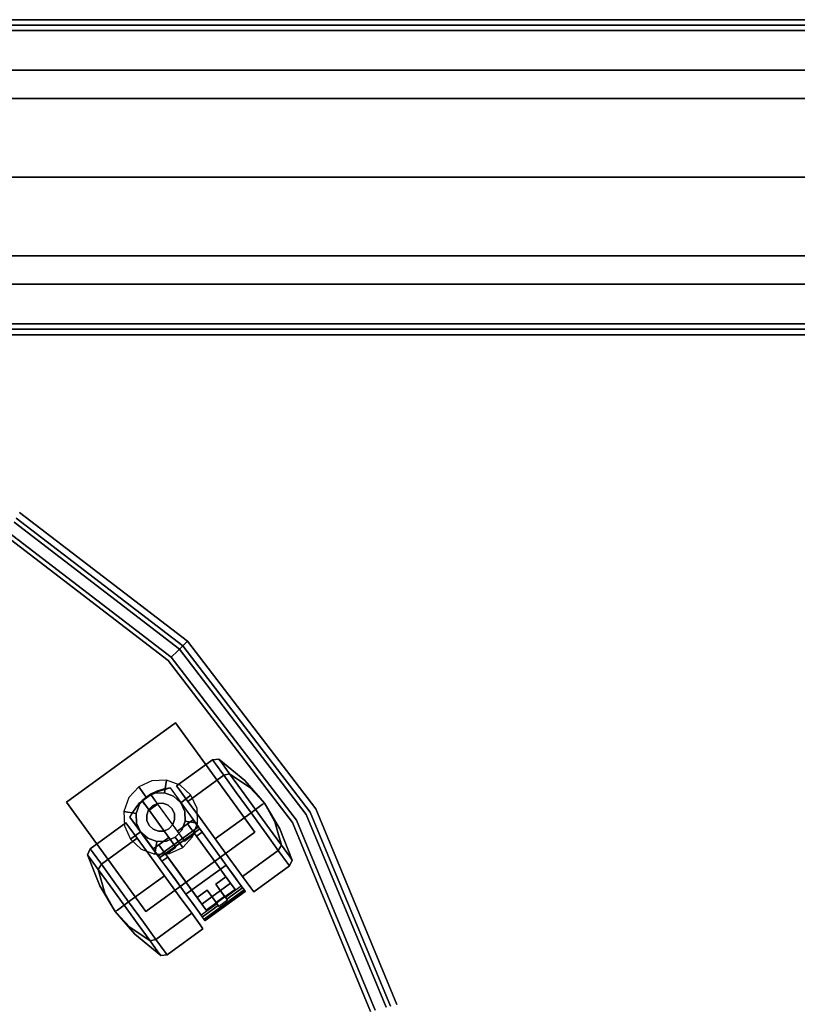
# Model space of a CAD drawing. Extents: x 0 to 194, y -3 to 287.
# Drawn here: x 115 to 124, y 276 to 287 of the extents above; entities that cross this region are included whole.
import ezdxf

# ---------------------------------------------------------------- set-up
doc = ezdxf.new("R2010")
doc.units = 0
doc.header["$LTSCALE"] = 30
doc.header["$MEASUREMENT"] = 0
for name, color, linetype in [('1', 4, 'CONTINUOUS'), ('AFUCH-3-CTBK', 19, 'CONTINUOUS'), ('AFUCH-3-CTSS', 4, 'CONTINUOUS'), ('AFUCH-3-SIFB', 5, 'CONTINUOUS'), ('AFUCH-3-TPLM', 10, 'CONTINUOUS'), ('AFUCH-3-TPLW', 15, 'CONTINUOUS'), ('AFUPN-3-CPPT', 4, 'CONTINUOUS'), ('AFUPN-3-RLBK', 19, 'CONTINUOUS'), ('AFUPN-3-RWPT', 4, 'CONTINUOUS'), ('AFUPN-3-TLFB1', 5, 'CONTINUOUS'), ('AFUPN-3-TLFB2', 5, 'CONTINUOUS')]:
    doc.layers.add(name, color=color, linetype=linetype)

# ---------------------------------------------------------------- blocks, each defined once
blk = doc.blocks.new('UH4848M0')
at = {"layer": 'AFUPN-3-CPPT'}
for points in [[(0, 0, 48), (48, 0, 48), (48, 3.5, 48), (0, 3.5, 48)], [(0, 3.5, 48), (48, 3.5, 48), (48, 3.5, 47.5), (0, 3.5, 47.5)], [(0, 3.5, 47.5), (48, 3.5, 47.5), (48, 0, 47.5), (0, 0, 47.5)], [(0, 0, 47.5), (48, 0, 47.5), (48, 0, 48), (0, 0, 48)]]:
    blk.add_3dface(points, dxfattribs=at)
at = {"layer": 'AFUPN-3-RLBK'}
for points in [[(48, 2.625, 5.6), (0, 2.625, 5.6), (0, 2.625, 7.6), (48, 2.625, 7.6)], [(0, 2.625, 46.2), (48, 2.625, 46.2), (48, 2.625, 47.5), (0, 2.625, 47.5)], [(3.5, 0.875, 5.7), (44.5, 0.875, 5.7), (44.5, 2.625, 5.7), (3.5, 2.625, 5.7)], [(3.5, 0.875, 46.2), (44.5, 0.875, 46.2), (44.5, 2.625, 46.2), (3.5, 2.625, 46.2)], [(0, 0.875, 5.6), (48, 0.875, 5.6), (48, 0.875, 7.6), (0, 0.875, 7.6)], [(0, 0.875, 46.2), (48, 0.875, 46.2), (48, 0.875, 47.5), (0, 0.875, 47.5)]]:
    blk.add_3dface(points, dxfattribs=at)
at = {"layer": 'AFUPN-3-RWPT'}
for points in [[(47.94, 3.5, 0.75), (0.06, 3.5, 0.75), (0.06, 3.5, 5.6), (47.94, 3.5, 5.6)], [(47.94, 3.5, 5.6), (0.06, 3.5, 5.6), (0.06, 1.75, 5.6), (47.94, 1.75, 5.6)], [(0.06, 0, 5.6), (47.94, 0, 5.6), (47.94, 1.75, 5.6), (0.06, 1.75, 5.6)], [(0.06, 0, 0.75), (47.94, 0, 0.75), (47.94, 0, 5.6), (0.06, 0, 5.6)]]:
    blk.add_3dface(points, dxfattribs=at)
at = {"layer": 'AFUPN-3-TLFB1'}
for points in [[(47.815, 3.44, 47.44), (0.185, 3.44, 47.44), (0.125, 3.38, 47.5), (47.875, 3.38, 47.5)], [(47.875, 3.38, 5.688), (0.125, 3.38, 5.688), (0.185, 3.44, 5.747), (47.815, 3.44, 5.747)], [(47.815, 3.44, 5.747), (0.185, 3.44, 5.747), (0.185, 3.44, 47.44), (47.815, 3.44, 47.44)], [(47.875, 3.38, 47.5), (0.125, 3.38, 47.5), (0.125, 2.94, 47.5), (47.875, 2.94, 47.5)], [(47.875, 3.38, 5.688), (47.875, 2.94, 5.688), (0.125, 2.94, 5.688), (0.125, 3.38, 5.688)]]:
    blk.add_3dface(points, dxfattribs=at)
at = {"layer": 'AFUPN-3-TLFB2'}
for points in [[(0.125, 0.12, 47.5), (47.875, 0.12, 47.5), (47.875, 0.56, 47.5), (0.125, 0.56, 47.5)], [(0.125, 0.12, 5.688), (0.125, 0.56, 5.688), (47.875, 0.56, 5.688), (47.875, 0.12, 5.688)], [(0.185, 0.06, 47.44), (47.815, 0.06, 47.44), (47.875, 0.12, 47.5), (0.125, 0.12, 47.5)], [(0.125, 0.12, 5.688), (47.875, 0.12, 5.688), (47.815, 0.06, 5.747), (0.185, 0.06, 5.747)], [(0.185, 0.06, 5.747), (47.815, 0.06, 5.747), (47.815, 0.06, 47.44), (0.185, 0.06, 47.44)]]:
    blk.add_3dface(points, dxfattribs=at)
blk = doc.blocks.new('KMPT18RC')
at = {"layer": 'AFUCH-3-CTBK'}
for points, invisible_edges in [([(3.828, -5.373, 0.238), (3.566, -5.448, 0.494), (3.625, -5.406, 0.602), (3.95, -5.285, 0.463)], 6), ([(3.95, -5.285, 0.993), (3.625, -5.406, 0.855), (3.566, -5.448, 0.963), (3.828, -5.373, 1.218)], 3), ([(3.95, -5.285, 0.463), (3.625, -5.406, 0.602), (3.645, -5.391, 0.728), (3.992, -5.254, 0.728)], 3), ([(3.992, -5.254, 0.728), (3.645, -5.391, 0.728), (3.625, -5.406, 0.855), (3.95, -5.285, 0.993)], 6), ([(3.885, -5.408, 0.213), (3.828, -5.373, 0.238), (3.95, -5.285, 0.463), (4.012, -5.316, 0.45)], 4), ([(4.012, -5.316, 1.007), (3.95, -5.285, 0.993), (3.828, -5.373, 1.218), (3.885, -5.408, 1.243)], 1), ([(4.174, -5.807, 0.213), (3.885, -5.408, 0.213), (4.012, -5.316, 0.45), (4.302, -5.714, 0.45)], 4), ([(4.302, -5.714, 1.007), (4.012, -5.316, 1.007), (3.885, -5.408, 1.243), (4.174, -5.807, 1.243)], 1), ([(4.012, -5.316, 0.45), (3.95, -5.285, 0.463), (3.992, -5.254, 0.728), (4.057, -5.283, 0.728)], 1), ([(4.057, -5.283, 0.728), (3.992, -5.254, 0.728), (3.95, -5.285, 0.993), (4.012, -5.316, 1.007)], 4), ([(4.302, -5.714, 0.45), (4.012, -5.316, 0.45), (4.057, -5.283, 0.728), (4.347, -5.682, 0.728)], 1), ([(4.347, -5.682, 0.728), (4.057, -5.283, 0.728), (4.012, -5.316, 1.007), (4.302, -5.714, 1.007)], 4), ([(3.625, -5.406, 0.602), (3.645, -5.391, 0.728), (3.361, -5.563, 0.728)], 9), ([(3.645, -5.391, 0.728), (3.625, -5.406, 0.855), (3.361, -5.563, 0.728)], 3), ([(3.566, -5.448, 0.494), (3.625, -5.406, 0.602), (3.361, -5.563, 0.728)], 3), ([(3.625, -5.406, 0.855), (3.566, -5.448, 0.963), (3.361, -5.563, 0.728)], 9), ([(3.48, -5.511, 0.422), (3.566, -5.448, 0.494), (3.361, -5.563, 0.728)], 9), ([(3.566, -5.448, 0.963), (3.48, -5.511, 1.034), (3.361, -5.563, 0.728)], 3), ([(3.646, -5.505, 0.088), (3.48, -5.511, 0.422), (3.566, -5.448, 0.494), (3.828, -5.373, 0.238)], 3), ([(3.828, -5.373, 1.218), (3.566, -5.448, 0.963), (3.48, -5.511, 1.034), (3.646, -5.505, 1.368)], 6), ([(3.693, -5.547, 0.055), (3.646, -5.505, 0.088), (3.828, -5.373, 0.238), (3.885, -5.408, 0.213)], 1), ([(3.885, -5.408, 1.243), (3.828, -5.373, 1.218), (3.646, -5.505, 1.368), (3.693, -5.547, 1.401)], 4), ([(3.983, -5.946, 0.055), (3.693, -5.547, 0.055), (3.885, -5.408, 0.213), (4.174, -5.807, 0.213)], 1), ([(4.174, -5.807, 1.243), (3.885, -5.408, 1.243), (3.693, -5.547, 1.401), (3.983, -5.946, 1.401)], 4), ([(3.13, -5.766, 0.855), (3.109, -5.781, 0.728), (3.361, -5.563, 0.728)], 9), ([(3.109, -5.781, 0.728), (3.13, -5.766, 0.602), (3.361, -5.563, 0.728)], 3), ([(3.188, -5.724, 0.963), (3.13, -5.766, 0.855), (3.361, -5.563, 0.728)], 3), ([(3.13, -5.766, 0.602), (3.188, -5.724, 0.494), (3.361, -5.563, 0.728)], 9), ([(3.275, -5.66, 1.034), (3.188, -5.724, 0.963), (3.361, -5.563, 0.728)], 9), ([(3.188, -5.724, 0.494), (3.275, -5.66, 0.422), (3.361, -5.563, 0.728)], 3), ([(3.377, -5.586, 1.06), (3.275, -5.66, 1.034), (3.361, -5.563, 0.728)], 3), ([(3.275, -5.66, 0.422), (3.377, -5.586, 0.397), (3.361, -5.563, 0.728)], 9), ([(3.377, -5.586, 0.397), (3.48, -5.511, 0.422), (3.361, -5.563, 0.728)], 3), ([(3.48, -5.511, 1.034), (3.377, -5.586, 1.06), (3.361, -5.563, 0.728)], 9), ([(3.432, -5.661, 0.036), (3.377, -5.586, 0.397), (3.48, -5.511, 0.422), (3.646, -5.505, 0.088)], 6), ([(3.646, -5.505, 1.368), (3.48, -5.511, 1.034), (3.377, -5.586, 1.06), (3.432, -5.661, 1.421)], 3), ([(3.468, -5.711), (3.432, -5.661, 0.036), (3.646, -5.505, 0.088), (3.693, -5.547, 0.055)], 4), ([(3.693, -5.547, 1.401), (3.646, -5.505, 1.368), (3.432, -5.661, 1.421), (3.468, -5.711, 1.457)], 1), ([(3.758, -6.11), (3.468, -5.711), (3.693, -5.547, 0.055), (3.983, -5.946, 0.055)], 4), ([(3.983, -5.946, 1.401), (3.693, -5.547, 1.401), (3.468, -5.711, 1.457), (3.758, -6.11, 1.457)], 1), ([(3.217, -5.817, 1.368), (3.275, -5.66, 1.034), (3.188, -5.724, 0.963), (3.035, -5.949, 1.218)], 3), ([(3.035, -5.949, 0.238), (3.188, -5.724, 0.494), (3.275, -5.66, 0.422), (3.217, -5.817, 0.088)], 6), ([(3.432, -5.661, 1.421), (3.377, -5.586, 1.06), (3.275, -5.66, 1.034), (3.217, -5.817, 1.368)], 6), ([(3.217, -5.817, 0.088), (3.275, -5.66, 0.422), (3.377, -5.586, 0.397), (3.432, -5.661, 0.036)], 3), ([(3.468, -5.711, 1.457), (3.432, -5.661, 1.421), (3.217, -5.817, 1.368), (3.242, -5.875, 1.401)], 4), ([(3.242, -5.875, 0.055), (3.217, -5.817, 0.088), (3.432, -5.661, 0.036), (3.468, -5.711)], 1), ([(4.302, -5.714, 1.007), (4.302, -5.714, 0.45), (4.347, -5.682, 0.728)], 1), ([(2.914, -6.037, 0.993), (3.13, -5.766, 0.855), (3.109, -5.781, 0.728), (2.871, -6.068, 0.728)], 3), ([(2.871, -6.068, 0.728), (3.109, -5.781, 0.728), (3.13, -5.766, 0.602), (2.914, -6.037, 0.463)], 6), ([(3.035, -5.949, 1.218), (3.188, -5.724, 0.963), (3.13, -5.766, 0.855), (2.914, -6.037, 0.993)], 6), ([(2.914, -6.037, 0.463), (3.13, -5.766, 0.602), (3.188, -5.724, 0.494), (3.035, -5.949, 0.238)], 3), ([(3.758, -6.11, 1.457), (3.468, -5.711, 1.457), (3.242, -5.875, 1.401), (3.532, -6.274, 1.401)], 4), ([(3.532, -6.274, 0.055), (3.242, -5.875, 0.055), (3.468, -5.711), (3.758, -6.11)], 1), ([(4.41, -5.726, 1.504), (4.734, -6.172, 1.504), (4.3, -6.487, 1.504), (3.976, -6.041, 1.504)], 1), ([(4.056, -5.983, 1.236), (3.976, -6.041, 1.469), (3.976, -6.041, 1.504), (4.41, -5.726, 1.504)], 9), ([(4.41, -5.726, 1.504), (4.41, -5.726, 0.383), (4.056, -5.983, 0.383), (4.056, -5.983, 1.236)], 8), ([(4.056, -5.983, 0.383), (4.102, -6.047, 0.383), (4.477, -5.762, 0.383), (4.41, -5.726, 0.383)], 2), ([(4.102, -6.047, 0.383), (4.183, -6.158, 0.383), (4.539, -5.807, 0.383), (4.477, -5.762, 0.383)], 10), ([(4.174, -5.807, 1.243), (4.174, -5.807, 0.213), (4.302, -5.714, 0.45), (4.302, -5.714, 1.007)], 5), ([(4.568, -5.833, 1.504), (4.477, -5.762, 0.383), (4.41, -5.726, 1.504)], 3), ([(4.41, -5.726, 1.504), (4.477, -5.762, 0.383), (4.41, -5.726, 0.383)], 1), ([(4.41, -5.726, 1.504), (4.568, -5.833, 1.504), (4.681, -5.988, 1.504), (4.734, -6.172, 1.504)], 8), ([(4.568, -5.833, 1.504), (4.539, -5.807, 0.383), (4.477, -5.762, 0.383)], 9), ([(3.242, -5.875, 1.401), (3.217, -5.817, 1.368), (3.035, -5.949, 1.218), (3.051, -6.014, 1.243)], 1), ([(3.051, -6.014, 0.213), (3.035, -5.949, 0.238), (3.217, -5.817, 0.088), (3.242, -5.875, 0.055)], 4), ([(3.532, -6.274, 1.401), (3.242, -5.875, 1.401), (3.051, -6.014, 1.243), (3.341, -6.413, 1.243)], 1), ([(3.341, -6.413, 0.213), (3.051, -6.014, 0.213), (3.242, -5.875, 0.055), (3.532, -6.274, 0.055)], 4), ([(3.983, -5.946, 1.401), (3.983, -5.946, 0.055), (4.174, -5.807, 0.213), (4.174, -5.807, 1.243)], 5), ([(4.075, -6.237, 0.245), (4.183, -6.158, 0.383), (4.594, -5.86, 0.383), (4.485, -5.939, 0.245)], 4), ([(4.183, -6.158, 0.383), (4.539, -5.807, 0.383), (4.594, -5.86, 0.383)], 1), ([(4.594, -5.86, 0.383), (4.594, -5.86, 0.353), (4.58, -5.87, 0.31), (4.485, -5.939, 0.245)], 12), ([(4.58, -5.87, 0.31), (4.555, -5.888, 0.275), (4.522, -5.912, 0.253), (4.485, -5.939, 0.245)], 8), ([(4.592, -6.007, 0.253), (4.522, -5.912, 0.253), (4.555, -5.888, 0.275), (4.625, -5.984, 0.275)], 5), ([(4.594, -5.86, 0.383), (4.539, -5.807, 0.383), (4.568, -5.833, 1.504)], 10), ([(4.625, -5.984, 0.275), (4.555, -5.888, 0.275), (4.58, -5.87, 0.31), (4.649, -5.966, 0.31)], 5), ([(4.663, -5.955, 0.383), (4.594, -5.86, 0.383), (4.568, -5.833, 1.504), (4.681, -5.988, 1.504)], 10), ([(4.649, -5.966, 0.31), (4.58, -5.87, 0.31), (4.594, -5.86, 0.353), (4.663, -5.955, 0.353)], 5), ([(4.663, -5.955, 0.353), (4.594, -5.86, 0.353), (4.594, -5.86, 0.383), (4.663, -5.955, 0.383)], 1), ([(3.051, -6.014, 1.243), (3.035, -5.949, 1.218), (2.914, -6.037, 0.993), (2.924, -6.107, 1.007)], 4), ([(2.924, -6.107, 0.45), (2.914, -6.037, 0.463), (3.035, -5.949, 0.238), (3.051, -6.014, 0.213)], 1), ([(3.341, -6.413, 1.243), (3.051, -6.014, 1.243), (2.924, -6.107, 1.007), (3.213, -6.505, 1.007)], 4), ([(3.213, -6.505, 0.45), (2.924, -6.107, 0.45), (3.051, -6.014, 0.213), (3.341, -6.413, 0.213)], 1), ([(3.758, -6.11, 1.457), (3.758, -6.11), (3.983, -5.946, 0.055), (3.983, -5.946, 1.401)], 5), ([(4.056, -5.983, 1.236), (3.919, -6.082, 1.236), (3.919, -6.082, 1.38), (3.967, -6.048, 1.451)], 12), ([(3.972, -6.044, 1.455), (3.967, -6.048, 1.451), (4.056, -5.983, 1.236)], 10), ([(3.976, -6.041, 1.469), (3.975, -6.042, 1.462), (3.972, -6.044, 1.455), (4.056, -5.983, 1.236)], 12), ([(4.144, -6.332, 0.245), (4.075, -6.237, 0.245), (4.485, -5.939, 0.245), (4.555, -6.034, 0.245)], 1), ([(4.144, -6.332, 0.245), (4.253, -6.254, 0.383), (4.663, -5.955, 0.383), (4.555, -6.034, 0.245)], 4), ([(4.663, -5.955, 0.383), (4.697, -6.024, 0.383), (4.253, -6.254, 0.383)], 2), ([(4.555, -6.034, 0.245), (4.485, -5.939, 0.245), (4.522, -5.912, 0.253), (4.592, -6.007, 0.253)], 4), ([(4.663, -5.955, 0.383), (4.663, -5.955, 0.353), (4.649, -5.966, 0.31), (4.555, -6.034, 0.245)], 12), ([(4.649, -5.966, 0.31), (4.625, -5.984, 0.275), (4.592, -6.007, 0.253), (4.555, -6.034, 0.245)], 8), ([(4.663, -5.955, 0.383), (4.681, -5.988, 1.504), (4.697, -6.024, 0.383)], 3), ([(4.697, -6.024, 0.383), (4.681, -5.988, 1.504), (4.72, -6.097, 0.383)], 3), ([(4.72, -6.097, 0.383), (4.681, -5.988, 1.504), (4.734, -6.172, 1.504)], 9), ([(2.924, -6.107, 1.007), (2.914, -6.037, 0.993), (2.871, -6.068, 0.728), (2.879, -6.139, 0.728)], 1), ([(2.879, -6.139, 0.728), (2.871, -6.068, 0.728), (2.914, -6.037, 0.463), (2.924, -6.107, 0.45)], 4), ([(3.213, -6.505, 1.007), (2.924, -6.107, 1.007), (2.879, -6.139, 0.728), (3.168, -6.538, 0.728)], 1), ([(3.168, -6.538, 0.728), (2.879, -6.139, 0.728), (2.924, -6.107, 0.45), (3.213, -6.505, 0.45)], 4), ([(4.102, -6.047, 0.383), (3.994, -6.125, 0.245), (3.444, -6.525, 0.245), (3.516, -6.473, 0.324)], 12), ([(4.075, -6.237, 0.245), (3.444, -6.525, 0.245), (3.994, -6.125, 0.245)], 1), ([(3.965, -6.146, 1.236), (4.102, -6.047, 1.236), (4.102, -6.047, 0.383), (3.516, -6.473, 0.324)], 12), ([(3.532, -6.274, 1.401), (3.532, -6.274, 0.055), (3.758, -6.11), (3.758, -6.11, 1.457)], 5), ([(3.956, -6.056, 1.449), (3.919, -6.082, 1.38), (3.741, -6.212, 1.392), (3.752, -6.204, 1.472)], 5), ([(3.808, -6.261, 1.394), (3.741, -6.212, 1.392), (3.919, -6.082, 1.38)], 9), ([(3.956, -6.056, 1.449), (4.28, -6.502, 1.449), (4.076, -6.65, 1.472), (3.752, -6.204, 1.472)], 4), ([(3.808, -6.261, 1.394), (3.919, -6.082, 1.38), (3.965, -6.146, 1.38)], 1), ([(3.967, -6.048, 1.451), (3.962, -6.052, 1.449), (3.956, -6.056, 1.449), (3.919, -6.082, 1.38)], 12), ([(3.962, -6.052, 1.449), (4.285, -6.498, 1.449), (4.28, -6.502, 1.449), (3.956, -6.056, 1.449)], 1), ([(3.967, -6.048, 1.451), (4.291, -6.493, 1.451), (4.285, -6.498, 1.449), (3.962, -6.052, 1.449)], 5), ([(3.972, -6.044, 1.455), (4.296, -6.49, 1.455), (4.291, -6.493, 1.451), (3.967, -6.048, 1.451)], 5), ([(3.975, -6.042, 1.462), (4.299, -6.488, 1.462), (4.296, -6.49, 1.455), (3.972, -6.044, 1.455)], 5), ([(3.976, -6.041, 1.469), (4.3, -6.487, 1.469), (4.299, -6.488, 1.462), (3.975, -6.042, 1.462)], 4), ([(4.334, -6.365, 0.383), (4.253, -6.254, 0.383), (4.697, -6.024, 0.383), (4.72, -6.097, 0.383)], 10), ([(4.38, -6.429, 0.383), (4.334, -6.365, 0.383), (4.72, -6.097, 0.383), (4.734, -6.172, 0.383)], 2), ([(4.72, -6.097, 0.383), (4.734, -6.172, 1.504), (4.734, -6.172, 0.383)], 1), ([(3.654, -6.373, 1.352), (3.516, -6.473, 1.255), (3.516, -6.473, 0.324), (3.965, -6.146, 1.236)], 12), ([(3.752, -6.204, 1.472), (4.076, -6.65, 1.472), (3.877, -6.794, 1.409), (3.553, -6.348, 1.409)], 1), ([(3.752, -6.204, 1.472), (3.741, -6.212, 1.392), (3.57, -6.336, 1.332), (3.553, -6.348, 1.409)], 5), ([(3.654, -6.373, 1.352), (3.57, -6.336, 1.332), (3.741, -6.212, 1.392)], 9), ([(3.965, -6.146, 1.38), (3.808, -6.261, 1.394), (3.654, -6.373, 1.352), (3.965, -6.146, 1.236)], 4), ([(3.654, -6.373, 1.352), (3.741, -6.212, 1.392), (3.808, -6.261, 1.394)], 3), ([(4.734, -6.172, 1.504), (4.3, -6.487, 1.504), (4.3, -6.487, 1.469), (4.38, -6.429, 1.236)], 12), ([(4.734, -6.172, 1.504), (4.734, -6.172, 0.383), (4.38, -6.429, 0.383), (4.38, -6.429, 1.236)], 8), ([(3.341, -6.413, 1.243), (3.341, -6.413, 0.213), (3.532, -6.274, 0.055), (3.532, -6.274, 1.401)], 5), ([(3.553, -6.348, 1.409), (3.57, -6.336, 1.332), (3.424, -6.442, 1.206), (3.383, -6.472, 1.267)], 5), ([(3.516, -6.473, 1.255), (3.424, -6.442, 1.206), (3.57, -6.336, 1.332)], 9), ([(3.675, -6.844, 0.245), (3.444, -6.525, 0.245), (4.075, -6.237, 0.245), (4.144, -6.332, 0.245)], 14), ([(3.516, -6.473, 1.255), (3.57, -6.336, 1.332), (3.654, -6.373, 1.352)], 3), ([(4.225, -6.444, 0.245), (3.675, -6.844, 0.245), (4.144, -6.332, 0.245)], 2), ([(4.712, -6.278, 0.45), (5.001, -6.677, 0.45), (4.874, -6.769, 0.213), (4.584, -6.371, 0.213)], 1), ([(4.584, -6.371, 1.243), (4.874, -6.769, 1.243), (5.001, -6.677, 1.007), (4.712, -6.278, 1.007)], 4), ([(4.712, -6.278, 1.007), (4.712, -6.278, 0.45), (4.584, -6.371, 0.213), (4.584, -6.371, 1.243)], 5), ([(4.756, -6.245, 0.728), (5.046, -6.644, 0.728), (5.001, -6.677, 0.45), (4.712, -6.278, 0.45)], 4), ([(4.712, -6.278, 1.007), (5.001, -6.677, 1.007), (5.046, -6.644, 0.728), (4.756, -6.245, 0.728)], 1), ([(4.756, -6.245, 0.728), (4.756, -6.245, 0.728), (4.712, -6.278, 0.45), (4.712, -6.278, 1.007)], 4), ([(3.213, -6.505, 1.007), (3.213, -6.505, 0.45), (3.341, -6.413, 0.213), (3.341, -6.413, 1.243)], 5), ([(3.383, -6.472, 1.267), (3.424, -6.442, 1.206), (3.319, -6.519, 1.028), (3.262, -6.56, 1.063)], 5), ([(3.424, -6.442, 1.206), (3.487, -6.664, 1.113), (3.319, -6.519, 1.028)], 3), ([(3.553, -6.348, 1.409), (3.877, -6.794, 1.409), (3.707, -6.918, 1.267), (3.383, -6.472, 1.267)], 4), ([(3.516, -6.473, 1.255), (3.538, -6.627, 1.189), (3.424, -6.442, 1.206)], 11), ([(3.538, -6.627, 1.189), (3.487, -6.664, 1.113), (3.424, -6.442, 1.206)], 10), ([(4.334, -6.365, 0.383), (4.225, -6.444, 0.245), (3.675, -6.844, 0.245), (3.747, -6.791, 0.324)], 12), ([(4.197, -6.465, 1.236), (4.334, -6.365, 1.236), (4.334, -6.365, 0.383), (3.747, -6.791, 0.324)], 12), ([(4.243, -6.528, 1.38), (4.243, -6.528, 1.236), (4.38, -6.429, 1.236), (4.291, -6.493, 1.451)], 12), ([(4.38, -6.429, 1.236), (4.296, -6.49, 1.455), (4.291, -6.493, 1.451)], 9), ([(4.3, -6.487, 1.469), (4.299, -6.488, 1.462), (4.296, -6.49, 1.455), (4.38, -6.429, 1.236)], 12), ([(4.584, -6.371, 0.213), (4.874, -6.769, 0.213), (4.682, -6.908, 0.055), (4.393, -6.51, 0.055)], 4), ([(4.393, -6.51, 1.401), (4.682, -6.908, 1.401), (4.874, -6.769, 1.243), (4.584, -6.371, 1.243)], 1), ([(4.584, -6.371, 1.243), (4.584, -6.371, 0.213), (4.393, -6.51, 0.055), (4.393, -6.51, 1.401)], 5), ([(3.213, -6.505, 1.007), (3.213, -6.505, 0.45), (3.168, -6.538, 0.728)], 1), ([(3.262, -6.56, 1.063), (3.319, -6.519, 1.028), (3.311, -6.524, 1.016), (3.259, -6.562, 1.048)], 5), ([(3.259, -6.562, 1.048), (3.311, -6.524, 1.016), (3.301, -6.532, 1.008), (3.26, -6.561, 1.033)], 5), ([(3.262, -6.56, 1.063), (3.586, -7.006, 1.063), (3.583, -7.008, 1.048), (3.259, -6.562, 1.048)], 4), ([(3.259, -6.562, 1.048), (3.583, -7.008, 1.048), (3.584, -7.007, 1.033), (3.26, -6.561, 1.033)], 1), ([(3.26, -6.561, 1.033), (3.301, -6.532, 1.008), (3.288, -6.541, 1.006), (3.266, -6.557, 1.02)], 5), ([(3.26, -6.561, 1.033), (3.584, -7.007, 1.033), (3.59, -7.003, 1.02), (3.266, -6.557, 1.02)], 4), ([(3.383, -6.472, 1.267), (3.707, -6.918, 1.267), (3.586, -7.006, 1.063), (3.262, -6.56, 1.063)], 1), ([(3.266, -6.557, 1.02), (3.288, -6.541, 1.006), (3.276, -6.55, 1.01)], 1), ([(3.266, -6.557, 1.02), (3.59, -7.003, 1.02), (3.6, -6.995, 1.01), (3.276, -6.55, 1.01)], 1), ([(3.276, -6.55, 1.01), (3.6, -6.995, 1.01), (3.612, -6.987, 1.006), (3.288, -6.541, 1.006)], 4), ([(3.288, -6.541, 1.006), (3.418, -6.714, 1.006), (3.429, -6.706, 1.009), (3.301, -6.532, 1.008)], 1), ([(3.487, -6.81, 1.006), (3.418, -6.714, 1.006), (3.288, -6.541, 1.006), (3.612, -6.987, 1.006)], 14), ([(3.301, -6.532, 1.008), (3.429, -6.706, 1.009), (3.439, -6.699, 1.017), (3.311, -6.524, 1.016)], 4), ([(3.311, -6.524, 1.016), (3.439, -6.699, 1.017), (3.446, -6.694, 1.028), (3.319, -6.519, 1.028)], 1), ([(3.319, -6.519, 1.028), (3.487, -6.664, 1.113), (3.446, -6.694, 1.028)], 1), ([(3.397, -6.559, 0.268), (3.382, -6.57, 0.293), (3.375, -6.575, 0.324), (3.516, -6.473, 0.324)], 8), ([(3.613, -6.889, 0.293), (3.382, -6.57, 0.293), (3.397, -6.559, 0.268), (3.628, -6.878, 0.268)], 5), ([(3.444, -6.525, 0.245), (3.418, -6.544, 0.251), (3.397, -6.559, 0.268), (3.516, -6.473, 0.324)], 12), ([(3.628, -6.878, 0.268), (3.397, -6.559, 0.268), (3.418, -6.544, 0.251), (3.65, -6.862, 0.251)], 5), ([(3.65, -6.862, 0.251), (3.418, -6.544, 0.251), (3.444, -6.525, 0.245), (3.675, -6.844, 0.245)], 1), ([(3.597, -6.584, 1.255), (3.538, -6.627, 1.189), (3.516, -6.473, 1.255)], 2), ([(3.885, -6.691, 1.352), (3.747, -6.791, 1.255), (3.747, -6.791, 0.324), (4.197, -6.465, 1.236)], 12), ([(4.197, -6.465, 1.38), (4.039, -6.579, 1.394), (3.885, -6.691, 1.352), (4.197, -6.465, 1.236)], 4), ([(4.243, -6.528, 1.38), (4.039, -6.579, 1.394), (4.197, -6.465, 1.38)], 1), ([(4.065, -6.658, 1.392), (4.039, -6.579, 1.394), (4.243, -6.528, 1.38)], 3), ([(4.28, -6.502, 1.449), (4.243, -6.528, 1.38), (4.065, -6.658, 1.392), (4.076, -6.65, 1.472)], 5), ([(4.393, -6.51, 0.055), (4.682, -6.908, 0.055), (4.457, -7.072), (4.167, -6.674)], 1), ([(4.167, -6.674, 1.457), (4.457, -7.072, 1.457), (4.682, -6.908, 1.401), (4.393, -6.51, 1.401)], 4), ([(4.393, -6.51, 1.401), (4.393, -6.51, 0.055), (4.167, -6.674), (4.167, -6.674, 1.457)], 5), ([(4.291, -6.493, 1.451), (4.285, -6.498, 1.449), (4.28, -6.502, 1.449), (4.243, -6.528, 1.38)], 12), ([(3.382, -6.57, 0.293), (3.456, -6.687, 0.324), (3.375, -6.575, 0.324)], 1), ([(3.525, -6.782, 0.324), (3.456, -6.687, 0.324), (3.382, -6.57, 0.293), (3.613, -6.889, 0.293)], 14), ([(3.461, -6.683, 1.006), (3.446, -6.694, 1.028), (3.487, -6.664, 1.113)], 9), ([(3.456, -6.687, 0.324), (3.538, -6.627, 1.189), (3.597, -6.584, 1.255)], 9), ([(3.597, -6.584, 0.324), (3.456, -6.687, 0.324), (3.597, -6.584, 1.255)], 3), ([(3.456, -6.687, 0.324), (3.487, -6.664, 1.113), (3.538, -6.627, 1.189)], 9), ([(3.461, -6.683, 1.006), (3.487, -6.664, 1.113), (3.456, -6.687, 0.324)], 3), ([(4.076, -6.65, 1.472), (4.065, -6.658, 1.392), (3.894, -6.782, 1.332), (3.877, -6.794, 1.409)], 5), ([(4.065, -6.658, 1.392), (3.885, -6.691, 1.352), (4.039, -6.579, 1.394)], 9), ([(3.894, -6.782, 1.332), (3.885, -6.691, 1.352), (4.065, -6.658, 1.392)], 3), ([(5.046, -6.644, 0.728), (5.054, -6.715, 0.728), (5.011, -6.746, 0.463), (5.001, -6.677, 0.45)], 4), ([(5.001, -6.677, 1.007), (5.011, -6.746, 0.993), (5.054, -6.715, 0.728), (5.046, -6.644, 0.728)], 1), ([(3.418, -6.714, 1.006), (3.429, -6.706, 1.009), (3.461, -6.683, 1.006)], 2), ([(3.461, -6.683, 1.006), (3.429, -6.706, 1.009), (3.439, -6.699, 1.017)], 9), ([(3.439, -6.699, 1.017), (3.446, -6.694, 1.028), (3.461, -6.683, 1.006)], 10), ([(3.53, -6.779, 1.006), (3.499, -6.802, 1.009), (3.487, -6.81, 1.006)], 1), ([(3.509, -6.794, 1.017), (3.499, -6.802, 1.009), (3.53, -6.779, 1.006)], 10), ([(3.53, -6.779, 1.006), (3.516, -6.789, 1.028), (3.509, -6.794, 1.017)], 9), ([(3.53, -6.779, 1.006), (3.557, -6.76, 1.113), (3.516, -6.789, 1.028)], 9), ([(3.516, -6.789, 1.028), (3.557, -6.76, 1.113), (3.643, -6.964, 1.028)], 2), ([(3.607, -6.723, 1.189), (3.525, -6.782, 0.324), (3.666, -6.68, 1.255)], 3), ([(3.666, -6.68, 1.255), (3.525, -6.782, 0.324), (3.666, -6.68, 0.324)], 3), ([(3.607, -6.723, 1.189), (3.557, -6.76, 1.113), (3.525, -6.782, 0.324)], 10), ([(3.525, -6.782, 0.324), (3.557, -6.76, 1.113), (3.53, -6.779, 1.006)], 3), ([(3.606, -6.894, 0.324), (3.525, -6.782, 0.324), (3.613, -6.889, 0.293)], 2), ([(3.748, -6.888, 1.206), (3.557, -6.76, 1.113), (3.607, -6.723, 1.189)], 9), ([(3.643, -6.964, 1.028), (3.557, -6.76, 1.113), (3.748, -6.888, 1.206)], 3), ([(3.748, -6.888, 1.206), (3.607, -6.723, 1.189), (3.666, -6.68, 1.255)], 9), ([(3.666, -6.68, 1.255), (3.747, -6.791, 1.255), (3.748, -6.888, 1.206)], 10), ([(3.877, -6.794, 1.409), (3.894, -6.782, 1.332), (3.748, -6.888, 1.206), (3.707, -6.918, 1.267)], 5), ([(3.894, -6.782, 1.332), (3.747, -6.791, 1.255), (3.885, -6.691, 1.352)], 9), ([(3.748, -6.888, 1.206), (3.747, -6.791, 1.255), (3.894, -6.782, 1.332)], 3), ([(3.942, -6.837, 1.401), (4.231, -7.236, 1.401), (4.457, -7.072, 1.457), (4.167, -6.674, 1.457)], 1), ([(4.167, -6.674), (4.457, -7.072), (4.231, -7.236, 0.055), (3.942, -6.837, 0.055)], 4), ([(4.167, -6.674, 1.457), (4.167, -6.674), (3.942, -6.837, 0.055), (3.942, -6.837, 1.401)], 5), ([(4.874, -6.769, 0.213), (4.889, -6.834, 0.238), (4.708, -6.966, 0.088), (4.682, -6.908, 0.055)], 4), ([(4.682, -6.908, 1.401), (4.708, -6.966, 1.368), (4.889, -6.834, 1.218), (4.874, -6.769, 1.243)], 1), ([(5.011, -6.746, 0.463), (4.795, -7.018, 0.602), (4.737, -7.06, 0.494), (4.889, -6.834, 0.238)], 3), ([(4.889, -6.834, 1.218), (4.737, -7.06, 0.963), (4.795, -7.018, 0.855), (5.011, -6.746, 0.993)], 6), ([(5.054, -6.715, 0.728), (4.816, -7.003, 0.728), (4.795, -7.018, 0.602), (5.011, -6.746, 0.463)], 6), ([(5.011, -6.746, 0.993), (4.795, -7.018, 0.855), (4.816, -7.003, 0.728), (5.054, -6.715, 0.728)], 3), ([(5.001, -6.677, 0.45), (5.011, -6.746, 0.463), (4.889, -6.834, 0.238), (4.874, -6.769, 0.213)], 1), ([(4.874, -6.769, 1.243), (4.889, -6.834, 1.218), (5.011, -6.746, 0.993), (5.001, -6.677, 1.007)], 4), ([(3.624, -6.978, 1.008), (3.499, -6.802, 1.009), (3.487, -6.81, 1.006), (3.612, -6.987, 1.006)], 4), ([(3.635, -6.97, 1.016), (3.509, -6.794, 1.017), (3.499, -6.802, 1.009), (3.624, -6.978, 1.008)], 1), ([(3.643, -6.964, 1.028), (3.516, -6.789, 1.028), (3.509, -6.794, 1.017), (3.635, -6.97, 1.016)], 4), ([(3.707, -6.918, 1.267), (3.748, -6.888, 1.206), (3.643, -6.964, 1.028), (3.586, -7.006, 1.063)], 5), ([(3.628, -6.878, 0.268), (3.613, -6.889, 0.293), (3.606, -6.894, 0.324), (3.747, -6.791, 0.324)], 8), ([(3.675, -6.844, 0.245), (3.65, -6.862, 0.251), (3.628, -6.878, 0.268), (3.747, -6.791, 0.324)], 12), ([(3.751, -6.976, 1.243), (4.04, -7.375, 1.243), (4.231, -7.236, 1.401), (3.942, -6.837, 1.401)], 4), ([(3.942, -6.837, 0.055), (4.231, -7.236, 0.055), (4.04, -7.375, 0.213), (3.751, -6.976, 0.213)], 1), ([(3.942, -6.837, 1.401), (3.942, -6.837, 0.055), (3.751, -6.976, 0.213), (3.751, -6.976, 1.243)], 5), ([(4.889, -6.834, 0.238), (4.737, -7.06, 0.494), (4.65, -7.123, 0.422), (4.708, -6.966, 0.088)], 6), ([(4.708, -6.966, 1.368), (4.65, -7.123, 1.034), (4.737, -7.06, 0.963), (4.889, -6.834, 1.218)], 3), ([(3.586, -7.006, 1.063), (3.643, -6.964, 1.028), (3.635, -6.97, 1.016), (3.583, -7.008, 1.048)], 5), ([(3.583, -7.008, 1.048), (3.635, -6.97, 1.016), (3.624, -6.978, 1.008), (3.584, -7.007, 1.033)], 5), ([(3.584, -7.007, 1.033), (3.624, -6.978, 1.008), (3.612, -6.987, 1.006), (3.59, -7.003, 1.02)], 5), ([(3.59, -7.003, 1.02), (3.612, -6.987, 1.006), (3.6, -6.995, 1.01)], 1), ([(3.623, -7.069, 1.007), (3.912, -7.468, 1.007), (4.04, -7.375, 1.243), (3.751, -6.976, 1.243)], 1), ([(3.751, -6.976, 0.213), (4.04, -7.375, 0.213), (3.912, -7.468, 0.45), (3.623, -7.069, 0.45)], 4), ([(3.751, -6.976, 1.243), (3.751, -6.976, 0.213), (3.623, -7.069, 0.45), (3.623, -7.069, 1.007)], 5), ([(4.682, -6.908, 0.055), (4.708, -6.966, 0.088), (4.493, -7.122, 0.036), (4.457, -7.072)], 1), ([(4.457, -7.072, 1.457), (4.493, -7.122, 1.421), (4.708, -6.966, 1.368), (4.682, -6.908, 1.401)], 4), ([(4.708, -6.966, 0.088), (4.65, -7.123, 0.422), (4.548, -7.197, 0.397), (4.493, -7.122, 0.036)], 3), ([(4.493, -7.122, 1.421), (4.548, -7.197, 1.06), (4.65, -7.123, 1.034), (4.708, -6.966, 1.368)], 6), ([(3.578, -7.102, 0.728), (3.868, -7.5, 0.728), (3.912, -7.468, 1.007), (3.623, -7.069, 1.007)], 4), ([(3.623, -7.069, 0.45), (3.912, -7.468, 0.45), (3.868, -7.5, 0.728), (3.578, -7.102, 0.728)], 1), ([(3.578, -7.102, 0.728), (3.578, -7.102, 0.728), (3.623, -7.069, 0.45), (3.623, -7.069, 1.007)], 4), ([(4.231, -7.236, 1.401), (4.279, -7.278, 1.368), (4.493, -7.122, 1.421), (4.457, -7.072, 1.457)], 1), ([(4.457, -7.072), (4.493, -7.122, 0.036), (4.279, -7.278, 0.088), (4.231, -7.236, 0.055)], 4), ([(4.564, -7.22, 0.728), (4.564, -7.22, 0.728), (4.816, -7.003, 0.728), (4.795, -7.018, 0.602)], 12), ([(4.564, -7.22, 0.728), (4.564, -7.22, 0.728), (4.795, -7.018, 0.855), (4.816, -7.003, 0.728)], 6), ([(4.564, -7.22, 0.728), (4.564, -7.22, 0.728), (4.795, -7.018, 0.602), (4.737, -7.06, 0.494)], 6), ([(4.564, -7.22, 0.728), (4.564, -7.22, 0.728), (4.737, -7.06, 0.963), (4.795, -7.018, 0.855)], 12), ([(4.564, -7.22, 0.728), (4.564, -7.22, 0.728), (4.737, -7.06, 0.494), (4.65, -7.123, 0.422)], 12), ([(4.564, -7.22, 0.728), (4.564, -7.22, 0.728), (4.65, -7.123, 1.034), (4.737, -7.06, 0.963)], 6), ([(4.279, -7.278, 1.368), (4.445, -7.272, 1.034), (4.548, -7.197, 1.06), (4.493, -7.122, 1.421)], 3), ([(4.493, -7.122, 0.036), (4.548, -7.197, 0.397), (4.445, -7.272, 0.422), (4.279, -7.278, 0.088)], 6), ([(4.564, -7.22, 0.728), (4.564, -7.22, 0.728), (4.445, -7.272, 1.034), (4.548, -7.197, 1.06)], 6), ([(4.564, -7.22, 0.728), (4.564, -7.22, 0.728), (4.548, -7.197, 0.397), (4.445, -7.272, 0.422)], 12), ([(4.564, -7.22, 0.728), (4.564, -7.22, 0.728), (4.65, -7.123, 0.422), (4.548, -7.197, 0.397)], 6), ([(4.564, -7.22, 0.728), (4.564, -7.22, 0.728), (4.548, -7.197, 1.06), (4.65, -7.123, 1.034)], 12), ([(4.04, -7.375, 1.243), (4.097, -7.41, 1.218), (4.279, -7.278, 1.368), (4.231, -7.236, 1.401)], 4), ([(4.231, -7.236, 0.055), (4.279, -7.278, 0.088), (4.097, -7.41, 0.238), (4.04, -7.375, 0.213)], 1), ([(4.097, -7.41, 1.218), (4.358, -7.335, 0.963), (4.445, -7.272, 1.034), (4.279, -7.278, 1.368)], 6), ([(4.279, -7.278, 0.088), (4.445, -7.272, 0.422), (4.358, -7.335, 0.494), (4.097, -7.41, 0.238)], 3), ([(4.564, -7.22, 0.728), (4.564, -7.22, 0.728), (4.28, -7.392, 0.728), (4.3, -7.377, 0.855)], 12), ([(4.564, -7.22, 0.728), (4.564, -7.22, 0.728), (4.3, -7.377, 0.602), (4.28, -7.392, 0.728)], 6), ([(4.564, -7.22, 0.728), (4.564, -7.22, 0.728), (4.3, -7.377, 0.855), (4.358, -7.335, 0.963)], 6), ([(4.564, -7.22, 0.728), (4.564, -7.22, 0.728), (4.358, -7.335, 0.494), (4.3, -7.377, 0.602)], 12), ([(4.564, -7.22, 0.728), (4.564, -7.22, 0.728), (4.358, -7.335, 0.963), (4.445, -7.272, 1.034)], 12), ([(4.564, -7.22, 0.728), (4.564, -7.22, 0.728), (4.445, -7.272, 0.422), (4.358, -7.335, 0.494)], 6), ([(3.912, -7.468, 1.007), (3.975, -7.498, 0.993), (4.097, -7.41, 1.218), (4.04, -7.375, 1.243)], 1), ([(4.04, -7.375, 0.213), (4.097, -7.41, 0.238), (3.975, -7.498, 0.463), (3.912, -7.468, 0.45)], 4), ([(3.933, -7.529, 0.728), (4.28, -7.392, 0.728), (4.3, -7.377, 0.855), (3.975, -7.498, 0.993)], 6), ([(3.975, -7.498, 0.463), (4.3, -7.377, 0.602), (4.28, -7.392, 0.728), (3.933, -7.529, 0.728)], 3), ([(3.975, -7.498, 0.993), (4.3, -7.377, 0.855), (4.358, -7.335, 0.963), (4.097, -7.41, 1.218)], 3), ([(4.097, -7.41, 0.238), (4.358, -7.335, 0.494), (4.3, -7.377, 0.602), (3.975, -7.498, 0.463)], 6), ([(3.868, -7.5, 0.728), (3.933, -7.529, 0.728), (3.975, -7.498, 0.993), (3.912, -7.468, 1.007)], 4), ([(3.912, -7.468, 0.45), (3.975, -7.498, 0.463), (3.933, -7.529, 0.728), (3.868, -7.5, 0.728)], 1)]:
    blk.add_3dface(points, dxfattribs=dict(at, invisible_edges=invisible_edges))
for points in [[(4.056, -5.983, 1.236), (4.102, -6.047, 1.236), (3.965, -6.146, 1.236), (3.919, -6.082, 1.236)], [(4.056, -5.983, 0.383), (4.102, -6.047, 0.383), (4.102, -6.047, 1.236), (4.056, -5.983, 1.236)], [(3.919, -6.082, 1.236), (3.965, -6.146, 1.236), (3.965, -6.146, 1.38), (3.919, -6.082, 1.38)], [(3.976, -6.041, 1.504), (4.3, -6.487, 1.504), (4.3, -6.487, 1.469), (3.976, -6.041, 1.469)], [(3.994, -6.125, 0.245), (4.075, -6.237, 0.245), (4.183, -6.158, 0.383), (4.102, -6.047, 0.383)], [(4.225, -6.444, 0.245), (4.144, -6.332, 0.245), (4.253, -6.254, 0.383), (4.334, -6.365, 0.383)], [(4.38, -6.429, 1.236), (4.334, -6.365, 1.236), (4.197, -6.465, 1.236), (4.243, -6.528, 1.236)], [(4.38, -6.429, 0.383), (4.334, -6.365, 0.383), (4.334, -6.365, 1.236), (4.38, -6.429, 1.236)], [(3.375, -6.575, 0.324), (3.456, -6.687, 0.324), (3.597, -6.584, 0.324), (3.516, -6.473, 0.324)], [(3.516, -6.473, 0.324), (3.597, -6.584, 0.324), (3.597, -6.584, 1.255), (3.516, -6.473, 1.255)], [(4.243, -6.528, 1.236), (4.197, -6.465, 1.236), (4.197, -6.465, 1.38), (4.243, -6.528, 1.38)], [(3.487, -6.81, 1.006), (3.418, -6.714, 1.006), (3.461, -6.683, 1.006), (3.53, -6.779, 1.006)], [(3.53, -6.779, 1.006), (3.461, -6.683, 1.006), (3.456, -6.687, 0.324), (3.525, -6.782, 0.324)], [(3.606, -6.894, 0.324), (3.525, -6.782, 0.324), (3.666, -6.68, 0.324), (3.747, -6.791, 0.324)], [(3.747, -6.791, 0.324), (3.666, -6.68, 0.324), (3.666, -6.68, 1.255), (3.747, -6.791, 1.255)]]:
    blk.add_3dface(points, dxfattribs=at)
at = {"layer": 'AFUCH-3-CTSS'}
for points in [[(4.574, -5.02, 2), (4.574, -5.02, 1.921), (3.361, -5.902, 1.921), (3.361, -5.902, 2)], [(4.574, -5.02, 1.921), (3.361, -5.902, 1.921), (4.242, -7.115, 1.921), (5.456, -6.234, 1.921)], [(5.456, -6.234, 2), (5.456, -6.234, 1.921), (4.574, -5.02, 1.921), (4.574, -5.02, 2)], [(3.361, -5.902, 2), (3.361, -5.902, 1.921), (4.242, -7.115, 1.921), (4.242, -7.115, 2)], [(4.274, -5.985, 1.803), (4.274, -5.985, 1.504), (4.253, -6.043, 1.504), (4.253, -6.043, 1.803)], [(4.316, -5.94, 1.803), (4.316, -5.94, 1.504), (4.274, -5.985, 1.504), (4.274, -5.985, 1.803)], [(4.372, -5.914, 1.803), (4.372, -5.914, 1.504), (4.316, -5.94, 1.504), (4.316, -5.94, 1.803)], [(4.433, -5.912, 1.803), (4.433, -5.912, 1.504), (4.372, -5.914, 1.504), (4.372, -5.914, 1.803)], [(4.491, -5.933, 1.803), (4.491, -5.933, 1.504), (4.433, -5.912, 1.504), (4.433, -5.912, 1.803)], [(4.536, -5.975, 1.803), (4.536, -5.975, 1.504), (4.491, -5.933, 1.504), (4.491, -5.933, 1.803)], [(4.562, -6.031, 1.803), (4.562, -6.031, 1.504), (4.536, -5.975, 1.504), (4.536, -5.975, 1.803)], [(4.253, -6.043, 1.803), (4.253, -6.043, 1.504), (4.255, -6.104, 1.504), (4.255, -6.104, 1.803)], [(4.255, -6.104, 1.803), (4.255, -6.104, 1.504), (4.281, -6.16, 1.504), (4.281, -6.16, 1.803)], [(4.543, -6.15, 1.803), (4.543, -6.15, 1.504), (4.564, -6.092, 1.504), (4.564, -6.092, 1.803)], [(4.564, -6.092, 1.803), (4.564, -6.092, 1.504), (4.562, -6.031, 1.504), (4.562, -6.031, 1.803)], [(4.242, -7.115, 2), (4.242, -7.115, 1.921), (5.456, -6.234, 1.921), (5.456, -6.234, 2)], [(4.281, -6.16, 1.803), (4.281, -6.16, 1.504), (4.326, -6.202, 1.504), (4.326, -6.202, 1.803)], [(4.326, -6.202, 1.803), (4.326, -6.202, 1.504), (4.384, -6.223, 1.504), (4.384, -6.223, 1.803)], [(4.384, -6.223, 1.803), (4.384, -6.223, 1.504), (4.445, -6.221, 1.504), (4.445, -6.221, 1.803)], [(4.445, -6.221, 1.803), (4.445, -6.221, 1.504), (4.501, -6.195, 1.504), (4.501, -6.195, 1.803)], [(4.501, -6.195, 1.803), (4.501, -6.195, 1.504), (4.543, -6.15, 1.504), (4.543, -6.15, 1.803)]]:
    blk.add_3dface(points, dxfattribs=at)
for points, invisible_edges in [([(4.164, -5.731, 1.921), (4.247, -5.845, 1.803), (4.344, -5.8, 1.803), (4.311, -5.664, 1.921)], 4), ([(4.311, -5.664, 1.921), (4.344, -5.8, 1.803), (4.451, -5.796, 1.803), (4.473, -5.657, 1.921)], 1), ([(4.473, -5.657, 1.921), (4.451, -5.796, 1.803), (4.552, -5.833, 1.803), (4.626, -5.713, 1.921)], 4), ([(4.054, -5.851, 1.921), (4.174, -5.924, 1.803), (4.247, -5.845, 1.803), (4.164, -5.731, 1.921)], 1), ([(4.643, -6.211, 1.803), (4.451, -5.796, 1.803), (4.344, -5.8, 1.803), (4.57, -6.29, 1.803)], 5), ([(4.68, -6.111, 1.803), (4.552, -5.833, 1.803), (4.451, -5.796, 1.803), (4.643, -6.211, 1.803)], 5), ([(4.626, -5.713, 1.921), (4.552, -5.833, 1.803), (4.631, -5.906, 1.803), (4.745, -5.823, 1.921)], 1), ([(3.998, -6.003, 1.921), (4.137, -6.025, 1.803), (4.174, -5.924, 1.803), (4.054, -5.851, 1.921)], 4), ([(4.473, -6.335, 1.803), (4.247, -5.845, 1.803), (4.174, -5.924, 1.803), (4.365, -6.339, 1.803)], 5), ([(4.57, -6.29, 1.803), (4.344, -5.8, 1.803), (4.247, -5.845, 1.803), (4.473, -6.335, 1.803)], 5), ([(4.68, -6.111, 1.803), (4.676, -6.003, 1.803), (4.631, -5.906, 1.803), (4.552, -5.833, 1.803)], 8), ([(4.745, -5.823, 1.921), (4.631, -5.906, 1.803), (4.676, -6.003, 1.803), (4.812, -5.971, 1.921)], 4), ([(4.004, -6.165, 1.921), (4.141, -6.132, 1.803), (4.137, -6.025, 1.803), (3.998, -6.003, 1.921)], 1), ([(4.365, -6.339, 1.803), (4.174, -5.924, 1.803), (4.137, -6.025, 1.803), (4.265, -6.302, 1.803)], 5), ([(4.812, -5.971, 1.921), (4.676, -6.003, 1.803), (4.68, -6.111, 1.803), (4.819, -6.133, 1.921)], 1), ([(4.265, -6.302, 1.803), (4.137, -6.025, 1.803), (4.141, -6.132, 1.803), (4.186, -6.229, 1.803)], 1), ([(4.819, -6.133, 1.921), (4.68, -6.111, 1.803), (4.643, -6.211, 1.803), (4.763, -6.285, 1.921)], 4), ([(4.072, -6.312, 1.921), (4.186, -6.229, 1.803), (4.141, -6.132, 1.803), (4.004, -6.165, 1.921)], 4), ([(4.191, -6.422, 1.921), (4.265, -6.302, 1.803), (4.186, -6.229, 1.803), (4.072, -6.312, 1.921)], 1), ([(4.763, -6.285, 1.921), (4.643, -6.211, 1.803), (4.57, -6.29, 1.803), (4.653, -6.404, 1.921)], 1), ([(4.343, -6.478, 1.921), (4.365, -6.339, 1.803), (4.265, -6.302, 1.803), (4.191, -6.422, 1.921)], 4), ([(4.505, -6.472, 1.921), (4.473, -6.335, 1.803), (4.365, -6.339, 1.803), (4.343, -6.478, 1.921)], 1), ([(4.653, -6.404, 1.921), (4.57, -6.29, 1.803), (4.473, -6.335, 1.803), (4.505, -6.472, 1.921)], 4)]:
    blk.add_3dface(points, dxfattribs=dict(at, invisible_edges=invisible_edges))
at = {"layer": 'AFUCH-3-SIFB'}
for points, invisible_edges in [([(2.264, 8.45, 16.75), (4.374, 7.576, 16.75), (4.374, -7.576, 16.75), (2.264, -8.45, 16.75)], 10), ([(4.374, 7.576, 16.75), (6.186, 6.186, 16.75), (6.186, -6.186, 16.75), (4.374, -7.576, 16.75)], 10), ([(6.186, 6.186, 16.75), (7.576, 4.374, 16.75), (7.576, -4.374, 16.75), (6.186, -6.186, 16.75)], 10), ([(6.254, -6.254, 2.019), (7.659, -4.422, 2.019), (7.576, -4.374, 2), (6.186, -6.186, 2)], 3), ([(6.186, -6.186, 16.75), (7.576, -4.374, 16.75), (7.659, -4.422, 16.731), (6.254, -6.254, 16.731)], 6), ([(6.312, -6.312, 2.073), (7.73, -4.463, 2.073), (7.659, -4.422, 2.019), (6.254, -6.254, 2.019)], 6), ([(6.254, -6.254, 16.731), (7.659, -4.422, 16.731), (7.73, -4.463, 16.677), (6.312, -6.312, 16.677)], 3), ([(6.35, -6.35, 2.154), (7.778, -4.49, 2.154), (7.73, -4.463, 2.073), (6.312, -6.312, 2.073)], 3), ([(6.312, -6.312, 16.677), (7.73, -4.463, 16.677), (7.778, -4.49, 16.596), (6.35, -6.35, 16.596)], 6), ([(6.364, -6.364, 2.25), (7.794, -4.5, 2.25), (7.778, -4.49, 2.154), (6.35, -6.35, 2.154)], 6), ([(6.35, -6.35, 16.596), (7.778, -4.49, 16.596), (7.794, -4.5, 16.5), (6.364, -6.364, 16.5)], 3), ([(6.364, -6.364, 16.5), (7.794, -4.5, 16.5), (7.794, -4.5, 2.25), (6.364, -6.364, 2.25)], 2), ([(4.422, -7.659, 2.019), (6.254, -6.254, 2.019), (6.186, -6.186, 2), (4.374, -7.576, 2)], 9), ([(4.374, -7.576, 16.75), (6.186, -6.186, 16.75), (6.254, -6.254, 16.731), (4.422, -7.659, 16.731)], 12), ([(4.463, -7.73, 2.073), (6.312, -6.312, 2.073), (6.254, -6.254, 2.019), (4.422, -7.659, 2.019)], 12), ([(4.422, -7.659, 16.731), (6.254, -6.254, 16.731), (6.312, -6.312, 16.677), (4.463, -7.73, 16.677)], 9), ([(4.49, -7.778, 2.154), (6.35, -6.35, 2.154), (6.312, -6.312, 2.073), (4.463, -7.73, 2.073)], 9), ([(4.463, -7.73, 16.677), (6.312, -6.312, 16.677), (6.35, -6.35, 16.596), (4.49, -7.778, 16.596)], 12), ([(4.5, -7.794, 2.25), (6.364, -6.364, 2.25), (6.35, -6.35, 2.154), (4.49, -7.778, 2.154)], 12), ([(4.49, -7.778, 16.596), (6.35, -6.35, 16.596), (6.364, -6.364, 16.5), (4.5, -7.794, 16.5)], 9), ([(4.5, -7.794, 16.5), (6.364, -6.364, 16.5), (6.364, -6.364, 2.25), (4.5, -7.794, 2.25)], 8), ([(2.289, -8.543, 2.019), (4.422, -7.659, 2.019), (4.374, -7.576, 2), (2.264, -8.45, 2)], 11), ([(2.264, -8.45, 16.75), (4.374, -7.576, 16.75), (4.422, -7.659, 16.731), (2.289, -8.543, 16.731)], 14), ([(2.31, -8.622, 2.073), (4.463, -7.73, 2.073), (4.422, -7.659, 2.019), (2.289, -8.543, 2.019)], 14), ([(2.289, -8.543, 16.731), (4.422, -7.659, 16.731), (4.463, -7.73, 16.677), (2.31, -8.622, 16.677)], 11), ([(2.324, -8.675, 2.154), (4.49, -7.778, 2.154), (4.463, -7.73, 2.073), (2.31, -8.622, 2.073)], 11), ([(2.31, -8.622, 16.677), (4.463, -7.73, 16.677), (4.49, -7.778, 16.596), (2.324, -8.675, 16.596)], 14), ([(2.329, -8.693, 2.25), (4.5, -7.794, 2.25), (4.49, -7.778, 2.154), (2.324, -8.675, 2.154)], 14), ([(2.324, -8.675, 16.596), (4.49, -7.778, 16.596), (4.5, -7.794, 16.5), (2.329, -8.693, 16.5)], 11), ([(2.329, -8.693, 16.5), (4.5, -7.794, 16.5), (4.5, -7.794, 2.25), (2.329, -8.693, 2.25)], 10)]:
    blk.add_3dface(points, dxfattribs=dict(at, invisible_edges=invisible_edges))
at = {"layer": 'AFUCH-3-TPLM'}
for points, invisible_edges in [([(6.276, -6.276, 18), (6.276, -6.276, 16.81), (7.686, -4.438, 16.81), (7.686, -4.438, 18)], 4), ([(4.437, -7.686, 18), (4.437, -7.686, 16.81), (6.276, -6.276, 16.81), (6.276, -6.276, 18)], 1), ([(2.297, -8.573, 18), (2.297, -8.573, 16.81), (4.437, -7.686, 16.81), (4.437, -7.686, 18)], 5)]:
    blk.add_3dface(points, dxfattribs=dict(at, invisible_edges=invisible_edges))
at = {"layer": 'AFUCH-3-TPLW'}
for points, invisible_edges in [([(4.437, 7.686, 16.81), (4.437, -7.686, 16.81), (2.297, -8.573, 16.81), (2.297, 8.573, 16.81)], 5), ([(4.437, 7.686, 18), (4.437, -7.686, 18), (2.297, -8.573, 18), (2.297, 8.573, 18)], 5), ([(6.276, 6.276, 16.81), (6.276, -6.276, 16.81), (4.437, -7.686, 16.81), (4.437, 7.686, 16.81)], 5), ([(6.276, 6.276, 18), (6.276, -6.276, 18), (4.437, -7.686, 18), (4.437, 7.686, 18)], 5), ([(7.686, 4.437, 16.81), (7.686, -4.438, 16.81), (6.276, -6.276, 16.81), (6.276, 6.276, 16.81)], 5), ([(7.686, 4.437, 18), (7.686, -4.438, 18), (6.276, -6.276, 18), (6.276, 6.276, 18)], 5), ([(6.15, -6.15, 16.81), (6.15, -6.15, 16.75), (7.532, -4.349, 16.75), (7.532, -4.349, 16.81)], 4), ([(4.349, -7.532, 16.81), (4.349, -7.532, 16.75), (6.15, -6.15, 16.75), (6.15, -6.15, 16.81)], 1), ([(2.251, -8.401, 16.81), (2.251, -8.401, 16.75), (4.349, -7.532, 16.75), (4.349, -7.532, 16.81)], 5)]:
    blk.add_3dface(points, dxfattribs=dict(at, invisible_edges=invisible_edges))

msp = doc.modelspace()

# ---------------------------------------------------------------- block references
at = {"layer": '1'}
msp.add_blockref('UH4848M0', (98.095, 283.41), dxfattribs=at)
at = {"layer": '1', "rotation": 89.99999999999999}
msp.add_blockref('KMPT18RC', (110.951, 273.641), dxfattribs=at)

doc.saveas('drawing.dxf')
